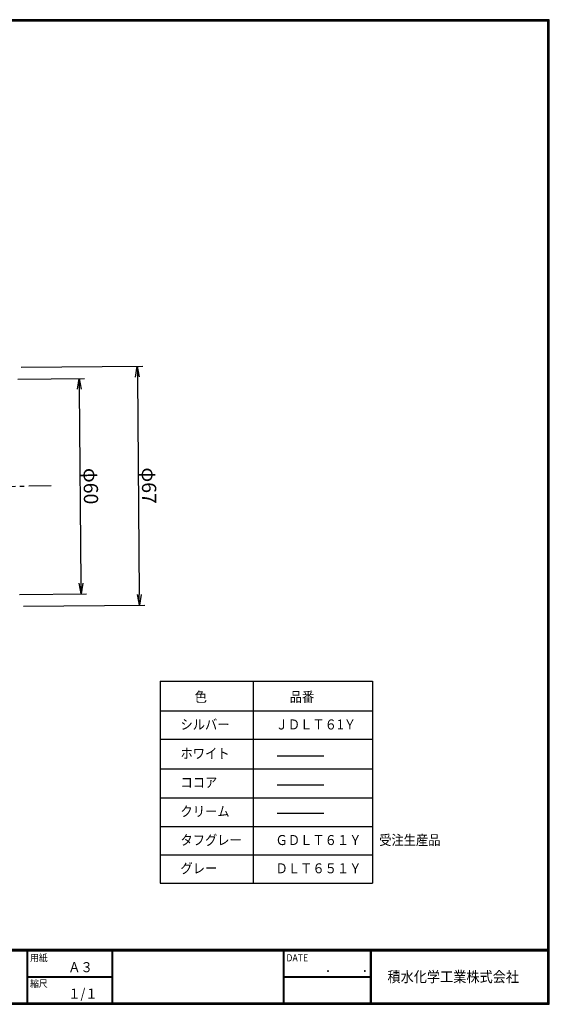
# Model space of a CAD drawing. Extents: x 6 to 405, y 8 to 284.
# Drawn here: x 256 to 405, y 8 to 284 of the extents above; entities that cross this region are included whole.
import ezdxf

# ---------------------------------------------------------------- set-up
doc = ezdxf.new("R2010")
doc.units = 0
doc.linetypes.add('CENTER', pattern=[2, 1.25, -0.25, 0.25, -0.25])
doc.layers.get('0').update_dxf_attribs({"linetype": 'CONTINUOUS'})
doc.layers.get('DEFPOINTS').update_dxf_attribs({"linetype": 'CONTINUOUS'})
for name, color, linetype in [('CENTER L', 1, 'CENTER'), ('moji', 2, 'CONTINUOUS'), ('SUNPOU', 4, 'CONTINUOUS'), ('ZUWAKU', 7, 'CONTINUOUS')]:
    doc.layers.add(name, color=color, linetype=linetype)
doc.styles.get("Standard").update_dxf_attribs({"font": 'TXT', "bigfont": 'bigfont.shx'})
doc.styles.add('ｽﾀｲﾙ1', font='txt')
doc.dimstyles.get("Standard").update_dxf_attribs({"dimtxt": 0.18, "dimasz": 0.18, "dimexe": 0.18, "dimexo": 0.0625, "dimgap": 0.09, "dimtad": 0, "dimtih": 1, "dimtoh": 1, "dimdec": 4, "dimzin": 0, "dimdsep": 46, "dimtxsty": 'STANDARD', "dimcen": 0.09, "dimadec": 0, "dimazin": 0, "dimtfac": 1, "dimtdec": 4, "dimtofl": 0, "dimtmove": 0, "dimatfit": 3, "dimfxl": 1, "dimtolj": 1, "dimtzin": 0, "dimarcsym": 0})

# ---------------------------------------------------------------- blocks, each defined once
blk = doc.blocks.new('_OPEN')
at = {"color": 0, "linetype": 'ByBlock'}
for p, q in [((-1, 0.167), (0, 0)), ((0, 0), (-1, -0.167)), ((0, 0), (-1, 0))]:
    blk.add_line(p, q, dxfattribs=at)
blk = doc.blocks.new('*D5')
at = {"layer": 'DEFPOINTS', "color": 0, "linetype": 'Continuous'}
for p in [(154.67, 219.78), (265.04, 153.38), (141.07, 151), (175.42, 115.85), (154.67, 43.18)]:
    blk.add_point(p, dxfattribs=at)
at = {"layer": 'SUNPOU', "linetype": 'Continuous'}
blk.add_arc((154.67, 151.26), 41.05, 274.188, 356.9119, dxfattribs=at)
at = {"layer": 'SUNPOU', "linetype": 'Continuous', "xscale": 3, "yscale": 3, "zscale": 3}
for p, rotation in [((195.71, 152.05), 89.00597494094048), ((154.67, 110.21), 182.0939652800833)]:
    blk.add_blockref('_OPEN', p, dxfattribs=dict(at, rotation=rotation))
at = {"layer": 'SUNPOU', "linetype": 'Continuous', "insert": (181.83, 124.62), "char_height": 4, "attachment_point": 5, "rotation": 45.55}
blk.add_mtext('\\A1;91°10′', dxfattribs=at)
blk = doc.blocks.new('*D9')
at = {"layer": 'DEFPOINTS', "color": 0, "linetype": 'Continuous'}
for p in [(253.7, 186.57), (254.28, 119.67), (289.79, 119.98)]:
    blk.add_point(p, dxfattribs=at)
at = {"layer": 'SUNPOU', "linetype": 'Continuous'}
for p, q in [((256.7, 186.6), (290.71, 186.89)), ((289.23, 183.88), (289.76, 122.98)), ((257.28, 119.7), (291.29, 119.99))]:
    blk.add_line(p, q, dxfattribs=at)
at = {"layer": 'SUNPOU', "linetype": 'Continuous', "xscale": 3, "yscale": 3, "zscale": 3}
for p, rotation in [((289.21, 186.88), 90.49525902542607), ((289.79, 119.98), 270.4952590254261)]:
    blk.add_blockref('_OPEN', p, dxfattribs=dict(at, rotation=rotation))
at = {"layer": 'SUNPOU', "linetype": 'Continuous', "insert": (292.5, 153.45), "char_height": 4, "attachment_point": 5, "rotation": 270.4953}
blk.add_mtext('\\A1;φ67', dxfattribs=at)
blk = doc.blocks.new('*D10')
at = {"layer": 'DEFPOINTS', "color": 0, "linetype": 'Continuous'}
for p in [(252.7, 183.28), (253.24, 122.93), (273.46, 123.11)]:
    blk.add_point(p, dxfattribs=at)
at = {"layer": 'SUNPOU', "linetype": 'Continuous'}
for p, q in [((255.7, 183.31), (274.42, 183.48)), ((272.95, 180.46), (273.43, 126.11)), ((256.24, 122.95), (274.96, 123.12))]:
    blk.add_line(p, q, dxfattribs=at)
at = {"layer": 'SUNPOU', "linetype": 'Continuous', "xscale": 3, "yscale": 3, "zscale": 3}
for p, rotation in [((272.92, 183.46), 90.51110243101762), ((273.46, 123.11), 270.5111024310176)]:
    blk.add_blockref('_OPEN', p, dxfattribs=dict(at, rotation=rotation))
at = {"layer": 'SUNPOU', "linetype": 'Continuous', "insert": (276.19, 153.31), "char_height": 4, "attachment_point": 5, "rotation": 270.5111}
blk.add_mtext('\\A1;φ60', dxfattribs=at)

msp = doc.modelspace()

# ---------------------------------------------------------------- linework, layer by layer
at = {"layer": 'CENTER L', "color": 1, "linetype": 'CENTER', "ltscale": 5}
msp.add_line((265.039, 153.383), (141.07, 151.003), dxfattribs=at)
at = {"layer": 'ZUWAKU', "lineweight": 30}
for p, q in [((295.633, 98.668), (355.136, 98.668)), ((295.633, 98.668), (295.633, 42.129)), ((355.136, 98.668), (355.136, 42.129)), ((328.356, 77.77), (341.446, 77.77)), ((328.356, 69.651), (341.446, 69.651)), ((328.356, 61.731), (341.446, 61.731)), ((295.633, 42.129), (355.136, 42.129))]:
    msp.add_line(p, q, dxfattribs=at)
at = {"layer": 'ZUWAKU'}
for p, q in [((321.745, 42.129), (321.745, 98.668)), ((295.633, 90.348), (355.136, 90.348)), ((295.633, 82.428), (355.136, 82.428)), ((295.633, 74.108), (355.136, 74.108)), ((295.633, 65.988), (355.136, 65.988)), ((295.633, 57.968), (355.136, 57.968)), ((295.633, 50.048), (355.136, 50.048)), ((5.829, 23.563), (404.529, 23.563)), ((5.829, 23.462), (404.529, 23.462)), ((5.829, 23.363), (404.529, 23.363)), ((5.829, 23.262), (404.529, 23.262)), ((5.829, 23.163), (404.529, 23.163)), ((258.228, 23.163), (258.228, 8.563)), ((258.328, 23.163), (258.328, 8.563)), ((258.428, 23.163), (258.428, 8.563)), ((282.092, 23.163), (282.092, 8.563)), ((282.192, 23.163), (282.192, 8.563)), ((282.292, 23.163), (282.292, 8.563)), ((330.037, 23.163), (330.037, 8.563)), ((330.137, 23.163), (330.137, 8.563)), ((330.237, 23.163), (330.237, 8.563)), ((354.453, 23.163), (354.453, 8.563)), ((354.553, 23.163), (354.553, 8.563)), ((354.653, 23.163), (354.653, 8.563)), ((354.753, 23.163), (354.753, 8.563)), ((258.428, 15.963), (282.092, 15.963)), ((258.428, 15.863), (282.092, 15.863)), ((258.428, 15.763), (282.092, 15.763)), ((330.237, 15.963), (354.453, 15.963)), ((330.237, 15.863), (354.453, 15.863)), ((330.237, 15.763), (354.453, 15.763))]:
    msp.add_line(p, q, dxfattribs=at)
for points in [[(5.829, 283.962), (5.829, 8.162), (404.629, 8.162), (404.629, 283.962)], [(5.929, 283.863), (5.929, 8.263), (404.529, 8.263), (404.529, 283.863)], [(6.029, 283.762), (6.029, 8.363), (404.429, 8.363), (404.429, 283.762)], [(6.129, 283.663), (6.129, 8.463), (404.329, 8.463), (404.329, 283.663)], [(6.229, 283.563), (6.229, 8.563), (404.229, 8.563), (404.229, 283.563)]]:
    msp.add_lwpolyline(points, close=True, dxfattribs=at)

# ---------------------------------------------------------------- texts
at = {"layer": 'moji', "style": 'ｽﾀｲﾙ1', "width": 0.9}
for s, p in [('色', (305.26, 92.883)), ('品番', (331.898, 92.883)), ('シルバー', (301.297, 85.152)), ('ＪＤＬＴ６1Ｙ', (327.935, 85.152)), ('ホワイト', (301.297, 77.032)), ('ココア', (301.297, 68.913)), ('クリーム', (301.297, 60.793)), ('タフグレー', (301.297, 52.773)), ('ＧＤＬＴ６１Ｙ', (327.935, 52.773)), ('受注生産品', (356.954, 52.773)), ('グレー', (301.297, 44.853)), ('ＤＬＴ６５１Ｙ', (327.935, 44.853)), ('Ａ３', (269.849, 17.165)), ('１/１', (269.849, 9.765))]:
    msp.add_text(s, height=2.8, dxfattribs=at).set_placement(p)
at = {"layer": 'ZUWAKU', "style": 'ｽﾀｲﾙ1', "width": 0.9}
for s, height, p in [('用紙', 2, (259.167, 20.19)), ('DATE', 2, (330.976, 20.19)), ('\u3000\u3000．\u3000\u3000．\u3000\u3000', 2.8, (334.931, 17.165)), ('積水化学工業株式会社', 3, (359.3, 14.378)), ('縮尺', 2, (259.167, 12.99))]:
    msp.add_text(s, height=height, dxfattribs=at).set_placement(p)

# ---------------------------------------------------------------- dimensions: what is measured, and where the dimension line sits
at = {"layer": 'SUNPOU', "linetype": 'Continuous'}
dim = msp.add_angular_dim_2l(base=(175.423, 115.845), line1=((154.671, 219.783), (154.671, 43.181)), line2=((265.039, 153.383), (141.07, 151.003)), text='<>10′', dimstyle='STANDARD', override={"dimtxt": 4, "dimasz": 3, "dimexe": 1.5, "dimexo": 3, "dimgap": 1, "dimtad": 3, "dimtih": 0, "dimtoh": 0, "dimdec": 0, "dimblk1": 'OPEN', "dimblk2": 'OPEN', "dimsah": 1, "dimcen": 150, "dimclrd": 256, "dimclre": 256, "dimclrt": 256, "dimtdec": 2, "dimtofl": 1, "dimlwd": -1, "dimlwe": -1}, dxfattribs=at)
dim.commit()
dim.dimension.update_dxf_attribs({"geometry": '*D5', "text_midpoint": (181.834, 124.618)})
for p1, p2, distance, picture, middle in [((253.701, 186.571), (254.279, 119.67), 35.508, '*D9', (292.496, 153.454)), ((252.698, 183.282), (253.236, 122.927), 20.225, '*D10', (276.191, 153.312))]:
    dim = msp.add_aligned_dim(p1=p1, p2=p2, distance=distance, text='φ<>', dimstyle='STANDARD', override={"dimtxt": 4, "dimasz": 3, "dimexe": 1.5, "dimexo": 3, "dimgap": 1, "dimtad": 3, "dimtih": 0, "dimtoh": 0, "dimdec": 0, "dimblk1": 'OPEN', "dimblk2": 'OPEN', "dimsah": 1, "dimcen": 150, "dimclrd": 256, "dimclre": 256, "dimclrt": 256, "dimtdec": 2, "dimtofl": 1, "dimlwd": -1, "dimlwe": -1}, dxfattribs=at)
    dim.commit()
    dim.dimension.update_dxf_attribs({"geometry": picture, "text_midpoint": middle})

doc.saveas('drawing.dxf')
